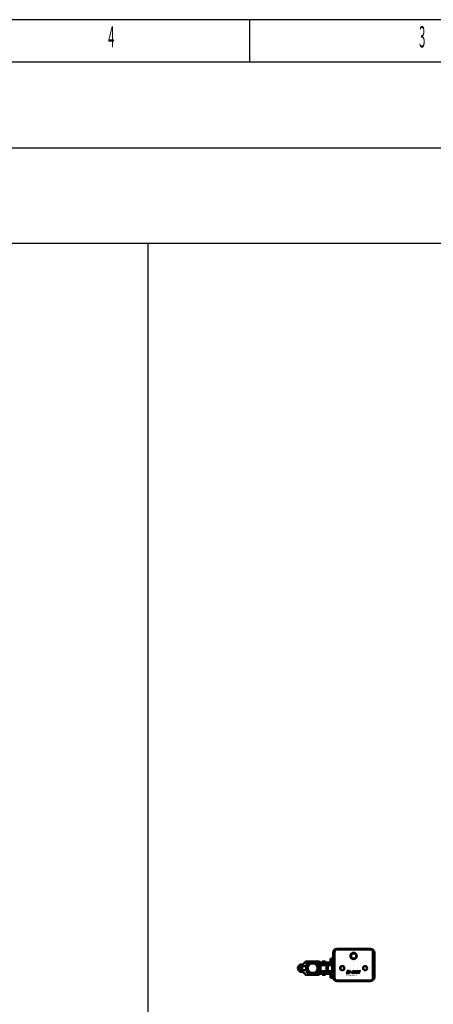
# Model space of a CAD drawing. Extents: x -2294 to 1221, y -7167 to -2350.
# Drawn here: x -225 to 280, y -3555 to -2350 of the extents above; entities that cross this region are included whole.
import ezdxf
from ezdxf.enums import TextEntityAlignment as Align

# ---------------------------------------------------------------- set-up
doc = ezdxf.new("R2010")
doc.units = 0
doc.linetypes.add('AUSGEZOGEN', pattern=[0])
doc.layers.get('0').update_dxf_attribs({"lineweight": 25})
for name, color, linetype in [('BEMASS', 7, 'AUSGEZOGEN'), ('DH_LOGO', 1, 'Continuous'), ('DH_RAHMEN', 124, 'Continuous'), ('DH_Rahmen_dünn', 8, 'Continuous'), ('DH_SCHRIFT', 2, 'Continuous')]:
    doc.layers.add(name, color=color, linetype=linetype)
doc.layers.add('Sichtbar (ISO)', color=7, linetype='Continuous', lineweight=50)
doc.layers.add('Sichtbar schmal (ISO)', color=3, linetype='Continuous', lineweight=35)
doc.styles.get("Standard").update_dxf_attribs({"font": 'monotxt.shx'})

# ---------------------------------------------------------------- blocks, each defined once
blk = doc.blocks.new('Führung   (SR)')
at = {"layer": 'Sichtbar (ISO)'}
for p, q in [((-12, 2), (-12, 0)), ((12, 0), (-12, 0)), ((-11, 3), (-9.7, 3)), ((-9.7, 3), (-3.7, 3)), ((-3.7, 8), (3.8, 8)), ((-3.7, 2), (-3.7, 6)), ((3.8, 2), (3.8, 6)), ((3.8, 3), (9.8, 3)), ((9.8, 3), (11, 3)), ((12, 2), (12, 0))]:
    blk.add_line(p, q, dxfattribs=at)
for centre, start, end in [((-11, 2), 90, 180), ((11, 2), 0, 90)]:
    blk.add_arc(centre, 1, start, end, dxfattribs=at)
for points, knots in [([(-3.7, 8), (-3.7, 8), (-3.7, 7.9), (-3.7, 7.8), (-3.7, 7.6), (-3.7, 7.2), (-3.7, 7), (-3.7, 6.5), (-3.7, 6.2), (-3.7, 6)], [0.8938129, 0.8938129, 0.8938129, 0.8938129, 0.9689484, 0.9689484, 1.0436107, 1.0436107, 1.1177864, 1.1177864, 1.1915929, 1.1915929, 1.1915929, 1.1915929]), ([(3.8, 6), (3.8, 6.2), (3.8, 6.5), (3.8, 7), (3.8, 7.2), (3.8, 7.6), (3.8, 7.8), (3.8, 7.9), (3.8, 8), (3.8, 8)], [1.1915929, 1.1915929, 1.1915929, 1.1915929, 1.2653993, 1.2653993, 1.339575, 1.339575, 1.4142373, 1.4142373, 1.4893728, 1.4893728, 1.4893728, 1.4893728])]:
    blk.add_open_spline(points, degree=3, knots=knots, dxfattribs=at)
at = {"layer": 'Sichtbar schmal (ISO)'}
for p, q in [((-10.1, 2), (-12, 2)), ((-3.7, 2), (-10.1, 2)), ((-10.1, 2), (-10.1, 0)), ((3.8, 6), (-3.7, 6)), ((10.1, 2), (3.8, 2)), ((12, 2), (10.1, 2)), ((10.1, 2), (10.1, 0))]:
    blk.add_line(p, q, dxfattribs=at)
for centre, start_param, end_param in [((-9.7, 2), 0, 1.570796), ((9.8, 2), 4.712389, 6.283185)]:
    blk.add_ellipse(centre, major_axis=(0, 1), ratio=0.375, start_param=start_param, end_param=end_param, dxfattribs=at)
blk = doc.blocks.new('Kettenendst   (SR)')
at = {"layer": 'Sichtbar (ISO)'}
for p, q in [((-8.2, 3), (-8.2, -1.3)), ((-5.7, -9.6), (-5.7, 2)), ((-5.7, 2), (-3.4, 2)), ((-3.4, 2), (-3.4, 1)), ((-3.4, 1), (3.3, 1)), ((-3.4, 1), (-3.4, 0)), ((-2.6, 5.5), (-2.6, 8.5)), ((2.6, 8.5), (2.6, 5.5)), ((3.3, 1), (3.3, 2.5)), ((3.3, 2.5), (5.6, 2.5)), ((3.3, 1), (3.3, 0)), ((5.6, 2.5), (5.6, -10.1)), ((8.1, -10.1), (8.1, 3)), ((-8.2, -1.5), (-8.2, -1.3)), ((-8.2, -1.5), (-8.2, -7.3)), ((-8.2, -7.5), (-8.2, -7.3)), ((-8.2, -7.5), (-8.2, -9.6)), ((-8.2, -9.6), (-8.2, -12.5)), ((-7.7, -10.1), (-6.2, -10.1)), ((-5.7, -0.9), (-5.4, -0.9)), ((-5.7, -9.6), (-5.7, -11.4)), ((3.8, -0.4), (3.9, -0.4)), ((5.4, -0.4), (5.6, -0.4)), ((5.6, -10.1), (5.6, -11.6)), ((6.1, -10.6), (7.6, -10.6)), ((8.1, -10.1), (8.1, -13)), ((-7.7, -13), (-7, -13)), ((7, -13.5), (7.6, -13.5))]:
    blk.add_line(p, q, dxfattribs=at)
for centre, major_axis, start_param, end_param in [((0, 8.5), (4.5, 0), 0, 3.141593), ((-6.2, 3), (-2, 0), 5.114831, 6.283185), ((-8.5, 8.5), (4, 0), 5.114831, 6.283185), ((0, 8.5), (-2.6, 0), 3.141593, 6.283185), ((0, 5.6), (-2.6, 0), 3.141593, 6.283185), ((0, 5.5), (2.6, 0), 3.141593, 6.283185), ((8.5, 8.5), (-4, 0), 0, 1.168354), ((6.1, 3), (2, 0), 0, 1.168354), ((-8.2, -1.4), (0.1, 0), 4.712389, 7.853982), ((-8.2, -7.4), (0.1, 0), 4.712389, 7.853982), ((-7.7, -9.6), (-0.5, 0), 0, 1.570796), ((-6.2, -9.6), (0.5, 0), 4.712389, 6.283185), ((0, -5.7), (-6, 0), 0.343248, 2.798345), ((0, -7.1), (-6, 0), 0.343248, 0.451027), ((0, -7.9), (-6, 0), 0.343248, 0.451027), ((0, -7.1), (6, 0), 4.004805, 5.419973), ((0, -7.1), (6, 0), 5.832158, 5.939938), ((0, -7.9), (6, 0), 5.832158, 5.939938), ((6.1, -10.1), (-0.5, 0), 0, 1.570796), ((7.6, -10.1), (0.5, 0), 4.712389, 6.283185), ((-7.7, -12.5), (-0.5, 0), 0, 1.570796), ((0, -7.9), (6, 0), 4.004805, 5.419973), ((7.6, -13), (0.5, 0), 4.712389, 6.283185)]:
    blk.add_ellipse(centre, major_axis=major_axis, ratio=0.99863, start_param=start_param, end_param=end_param, dxfattribs=at)
blk.add_ellipse((0, -5), major_axis=(6, 0), ratio=0.99863, dxfattribs=at)
at = {"layer": 'Sichtbar schmal (ISO)'}
for p, q in [((-7.7, -10.1), (-7.7, -13)), ((-6.2, -10.1), (-6.2, -11.4)), ((6.1, -10.6), (6.1, -11.6)), ((7.6, -10.6), (7.6, -13.5))]:
    blk.add_line(p, q, dxfattribs=at)
blk = doc.blocks.new('KA_Tube419  (SR)')
at = {"layer": 'Sichtbar (ISO)'}
for p, q in [((-16, 48.7), (-16, 48.7)), ((-16, 48.7), (-16, 48.7)), ((16, 48.7), (-16, 48.7)), ((-14.8, 50.5), (14.8, 50.5)), ((-5.7, 51.5), (-2, 51.5)), ((-19.8, 5), (-19.8, 45.5)), ((-19, 45.7), (-19, 4.8)), ((19, 45.7), (19, 4.8)), ((19.8, 45.5), (19.8, 5)), ((-16, 1.8), (-16, 1.8)), ((16, 1.8), (-16, 1.8)), ((-16, 1.8), (16, 1.8)), ((14.8, 0), (-14.8, 0)), ((16, 1.8), (16, 1.8))]:
    blk.add_line(p, q, dxfattribs=at)
for centre, radius in [((-3.8, 39.2), 2.46), ((11, 25.3), 4), ((11, 25.3), 3.4), ((11, 25.3), 3.2), ((-3.8, 11.3), 2.46)]:
    blk.add_circle(centre, radius, dxfattribs=at)
for centre, radius, start, end in [((-14.8, 45.5), 5, 90, 180), ((-16, 45.7), 3, 90, 180), ((-5.7, 49.5), 2, 90, 150), ((-2, 49.5), 2, 30, 90), ((14.8, 45.5), 5, 0, 90), ((16, 45.7), 3, 0, 90), ((7.5, 25.3), 1.05, 72.2472, 75.8845), ((7.5, 25.3), 1.05, 284.1155, 287.7528), ((7.5, 25.3), 1.3, 66.009, 74.8386), ((7.5, 25.3), 1.3, 285.1614, 293.991), ((11, 25.3), 3.23, 21.8016, 158.1984), ((11, 25.3), 3.23, 201.8016, 338.1984), ((14.5, 25.3), 1.3, 105.1614, 113.991), ((14.5, 25.3), 1.3, 246.009, 254.8386), ((14.5, 25.3), 1.05, 104.1155, 107.7528), ((14.5, 25.3), 1.05, 252.2472, 255.8845), ((-14.8, 5), 5, 180, 270), ((-16, 4.8), 3, 180, 270), ((14.8, 5), 5, 270, 0), ((16, 4.8), 3, 270, 0)]:
    blk.add_arc(centre, radius, start, end, dxfattribs=at)
for points in [[(7.8, 26.3), (7.9, 26.3), (7.9, 26.3), (8, 26.3)], [(8, 24.3), (7.9, 24.3), (7.9, 24.3), (7.8, 24.3)], [(14.1, 26.3), (14.2, 26.3), (14.2, 26.3), (14.3, 26.3)], [(14.3, 24.3), (14.2, 24.3), (14.2, 24.3), (14.1, 24.3)]]:
    blk.add_open_spline(points, degree=3, dxfattribs=at)
at = {"layer": 'Sichtbar schmal (ISO)'}
for centre in [(-3.8, 39.2), (-3.8, 11.3)]:
    blk.add_arc(centre, 3, 350, 260, dxfattribs=at)
for points in [[(7.8, 24.3), (7.9, 24.3), (7.9, 24.3), (8, 24.3)], [(14.3, 24.3), (14.2, 24.3), (14.2, 24.3), (14.1, 24.3)]]:
    blk.add_open_spline(points, degree=3, dxfattribs=at)
blk = doc.blocks.new('Kette350   (SR)')
at = {"layer": 'Sichtbar (ISO)'}
for p, q in [((-5.4, 30.9), (-5.4, 29.9)), ((-5.4, 27.5), (-5.4, 29.9)), ((-3.9, 30.9), (-3.9, 29.9)), ((-3.9, 29.4), (-3.9, 29.9)), ((3.9, 29.4), (3.9, 31.1)), ((5.4, 31.1), (3.9, 31.1)), ((5.4, 29.4), (3.9, 29.4)), ((5.4, 29.4), (5.4, 31.1)), ((5.4, 28.5), (5.4, 29.4)), ((5.4, 28.5), (5.4, 27.5)), ((-8.3, 13.3), (-8.3, 9.4)), ((-8.3, 13.3), (-7.1, 13.3)), ((-7.1, 16.7), (-7.1, 18.5)), ((-5.6, 18.5), (-7.1, 18.5)), ((-5.6, 16.7), (-7.1, 16.7)), ((-7.1, 15.8), (-7.1, 16.7)), ((-7.1, 15.8), (-7.1, 3)), ((-5.6, 16.7), (-5.6, 18.5)), ((-5.6, 15.8), (-5.6, 16.7)), ((-5.6, 15.8), (-5.6, 3)), ((-5.6, 13.3), (-5.4, 13.3)), ((-5.5, 21.6), (-5.5, 21.2)), ((-5.5, 21.2), (-5.4, 21.2)), ((-5.4, 6.8), (-5.4, 21.5)), ((-3.9, 6.8), (-3.9, 19.6)), ((-3.9, 13.3), (-3.8, 13.3)), ((-3.8, 7.4), (-3.8, 15.3)), ((3.8, 15.3), (-3.8, 15.3)), ((3.8, 7.4), (3.8, 15.3)), ((3.8, 13.3), (3.9, 13.3)), ((3.9, 19.6), (3.9, 5.4)), ((5.4, 21.6), (5.4, 21.2)), ((5.4, 21.5), (5.4, 5.4)), ((5.4, 21.2), (5.4, 21.2)), ((5.4, 13.3), (5.5, 13.3)), ((5.5, 18.3), (5.5, 17.3)), ((5.5, 18.3), (6, 18.3)), ((5.5, 3), (5.5, 17.3)), ((7, 18.3), (7, 17.3)), ((7, 3), (7, 17.3)), ((7, 13.3), (8.2, 13.3)), ((8.2, 13.3), (8.2, 9.4)), ((-8.3, 9.4), (-7.1, 9.4)), ((-5.6, 9.4), (-5.4, 9.4)), ((-5.4, 6.8), (-5.4, 5.9)), ((-5.4, 5.9), (-3.9, 5.9)), ((-5.4, 5.9), (-5.4, 5.6)), ((-5.4, 5.6), (-5.4, 4.6)), ((-5.4, 5.6), (-3.9, 5.6)), ((-5.4, 3), (-5.4, 4.6)), ((-3.9, 9.4), (-3.8, 9.4)), ((-3.9, 6.8), (-3.9, 5.9)), ((-3.9, 5.9), (-3.9, 5.6)), ((-3.9, 5.6), (-3.9, 4.6)), ((-3.9, 3), (-3.9, 4.6)), ((-3.7, 7.4), (-3.8, 7.4)), ((3.8, 9.4), (3.9, 9.4)), ((3.8, 7.4), (3.8, 7.4)), ((3.9, 4.4), (3.9, 5.4)), ((5.4, 4.4), (3.9, 4.4)), ((3.9, 4.1), (3.9, 4.4)), ((5.4, 4.1), (3.9, 4.1)), ((3.9, 3.2), (3.9, 4.1)), ((3.9, 3.2), (3.9, 3)), ((5.4, 9.4), (5.5, 9.4)), ((5.4, 7.4), (5.4, 3)), ((5.4, 4.4), (5.4, 5.4)), ((5.4, 4.1), (5.4, 4.4)), ((5.4, 3.2), (5.4, 4.1)), ((7, 9.4), (8.2, 9.4))]:
    blk.add_line(p, q, dxfattribs=at)
at = {"layer": 'Sichtbar schmal (ISO)'}
for p, q in [((-3.9, 30.9), (-5.4, 30.9)), ((-5.4, 29.9), (-3.9, 29.9)), ((5.4, 28.5), (4.8, 28.5)), ((-5.6, 15.8), (-7.1, 15.8)), ((5.5, 17.3), (7, 17.3)), ((7, 18.3), (6.1, 18.3)), ((-5.4, 6.8), (-3.9, 6.8)), ((-5.4, 4.6), (-3.9, 4.6)), ((5.4, 5.4), (3.9, 5.4)), ((5.4, 3.2), (3.9, 3.2))]:
    blk.add_line(p, q, dxfattribs=at)
blk.add_open_spline([(6.1, 18.3), (6.1, 18.3), (6.1, 18.3), (6.1, 18.3), (6.1, 18.3), (6, 18.3), (6, 18.3), (6, 18.3), (6, 18.3), (6, 18.3), (6, 18.3), (6, 18.3)], degree=3, knots=[0.02624004, 0.02624004, 0.02624004, 0.02624004, 0.02952847, 0.02952847, 0.03281691, 0.03281691, 0.0377327, 0.0377327, 0.04264849, 0.04264849, 0.04723081, 0.04723081, 0.04723081, 0.04723081], dxfattribs=at)
blk = doc.blocks.new('TYPBEZEICHNUNG_R')
at = {"layer": 'DH_LOGO'}
h = blk.add_hatch(color=256, dxfattribs=at)
edge = h.paths.add_edge_path()
edge.add_spline(control_points=[(5.4, 1.2), (5.6, 1.7), (5.7, 2.1), (5.6, 2.6)], knot_values=[0.375, 0.375, 0.375, 0.375, 0.5, 0.5, 0.5, 0.5], degree=3, periodic=0)
edge.add_spline(control_points=[(5.6, 2.6), (5.2, 3.3), (4.4, 3.5), (3.6, 3.5)], knot_values=[0.5, 0.5, 0.5, 0.5, 0.625, 0.625, 0.625, 0.625], degree=3, periodic=0)
edge.add_spline(control_points=[(3.6, 3.5), (3.6, 3.5), (3.5, 3.5), (3.5, 3.5)], knot_values=[0.625, 0.625, 0.625, 0.625, 0.75, 0.75, 0.75, 0.75], degree=3, periodic=0)
edge.add_spline(control_points=[(3.5, 3.5), (3.5, 3.5), (1.1, 3.5), (1.1, 3.5)], knot_values=[0.75, 0.75, 0.75, 0.75, 0.875, 0.875, 0.875, 0.875], degree=3, periodic=0)
edge.add_spline(control_points=[(1.1, 3.5), (1.1, 3.5), (0, 0), (0, 0)], knot_values=[0.875, 0.875, 0.875, 0.875, 1, 1, 1, 1], degree=3, periodic=0)
edge.add_spline(control_points=[(0, 0), (0, 0), (2.6, 0), (2.6, 0)], knot_values=[0, 0, 0, 0, 0.125, 0.125, 0.125, 0.125], degree=3, periodic=0)
edge.add_spline(control_points=[(2.6, 0), (3.3, 0), (4, 0.1), (4.6, 0.4)], knot_values=[0.125, 0.125, 0.125, 0.125, 0.25, 0.25, 0.25, 0.25], degree=3, periodic=0)
edge.add_spline(control_points=[(4.6, 0.4), (4.9, 0.6), (5.2, 0.9), (5.4, 1.2)], knot_values=[0.25, 0.25, 0.25, 0.25, 0.375, 0.375, 0.375, 0.375], degree=3, periodic=0)
edge = h.paths.add_edge_path(flags=16)
edge.add_spline(control_points=[(3.7, 2.5), (4.2, 2.2), (4, 1.6), (3.7, 1.3)], knot_values=[0.25, 0.25, 0.25, 0.25, 0.5, 0.5, 0.5, 0.5], degree=3, periodic=0)
edge.add_spline(control_points=[(3.7, 1.3), (3.2, 0.9), (2.5, 1), (1.9, 1)], knot_values=[0.5, 0.5, 0.5, 0.5, 0.75, 0.75, 0.75, 0.75], degree=3, periodic=0)
edge.add_spline(control_points=[(1.9, 1), (1.9, 1), (2.4, 2.6), (2.4, 2.6)], knot_values=[0.75, 0.75, 0.75, 0.75, 1, 1, 1, 1], degree=3, periodic=0)
edge.add_spline(control_points=[(2.4, 2.6), (2.8, 2.6), (3.3, 2.6), (3.7, 2.5)], knot_values=[0, 0, 0, 0, 0.25, 0.25, 0.25, 0.25], degree=3, periodic=0)
h = blk.add_hatch(color=256, dxfattribs=at)
edge = h.paths.add_edge_path()
edge.add_spline(control_points=[(6.4, 2), (6.4, 2), (5.9, 2), (5.9, 2)], knot_values=[0.416667, 0.416667, 0.416667, 0.416667, 0.5, 0.5, 0.5, 0.5], degree=3, periodic=0)
edge.add_spline(control_points=[(5.9, 2), (5.9, 2), (5.8, 1.6), (5.8, 1.6)], knot_values=[0.333333, 0.333333, 0.333333, 0.333333, 0.416667, 0.416667, 0.416667, 0.416667], degree=3, periodic=0)
edge.add_spline(control_points=[(5.8, 1.6), (5.8, 1.6), (6.3, 1.6), (6.3, 1.6)], knot_values=[0.25, 0.25, 0.25, 0.25, 0.333333, 0.333333, 0.333333, 0.333333], degree=3, periodic=0)
edge.add_spline(control_points=[(6.3, 1.6), (6.3, 1.6), (6.1, 1), (6.1, 1)], knot_values=[0.166667, 0.166667, 0.166667, 0.166667, 0.25, 0.25, 0.25, 0.25], degree=3, periodic=0)
edge.add_spline(control_points=[(6.1, 1), (6.1, 1), (6.6, 1), (6.6, 1)], knot_values=[0.083333, 0.083333, 0.083333, 0.083333, 0.166667, 0.166667, 0.166667, 0.166667], degree=3, periodic=0)
edge.add_spline(control_points=[(6.6, 1), (6.6, 1), (6.7, 1.6), (6.7, 1.6)], knot_values=[0, 0, 0, 0, 0.083333, 0.083333, 0.083333, 0.083333], degree=3, periodic=0)
edge.add_spline(control_points=[(6.7, 1.6), (6.7, 1.6), (7.3, 1.6), (7.3, 1.6)], knot_values=[0.916667, 0.916667, 0.916667, 0.916667, 1, 1, 1, 1], degree=3, periodic=0)
edge.add_spline(control_points=[(7.3, 1.6), (7.3, 1.6), (7.4, 2), (7.4, 2)], knot_values=[0.833333, 0.833333, 0.833333, 0.833333, 0.916667, 0.916667, 0.916667, 0.916667], degree=3, periodic=0)
edge.add_spline(control_points=[(7.4, 2), (7.4, 2), (6.8, 2), (6.8, 2)], knot_values=[0.75, 0.75, 0.75, 0.75, 0.833333, 0.833333, 0.833333, 0.833333], degree=3, periodic=0)
edge.add_spline(control_points=[(6.8, 2), (6.8, 2), (7, 2.5), (7, 2.5)], knot_values=[0.666667, 0.666667, 0.666667, 0.666667, 0.75, 0.75, 0.75, 0.75], degree=3, periodic=0)
edge.add_spline(control_points=[(7, 2.5), (7, 2.5), (6.6, 2.5), (6.6, 2.5)], knot_values=[0.583333, 0.583333, 0.583333, 0.583333, 0.666667, 0.666667, 0.666667, 0.666667], degree=3, periodic=0)
edge.add_spline(control_points=[(6.6, 2.5), (6.6, 2.5), (6.4, 2), (6.4, 2)], knot_values=[0.5, 0.5, 0.5, 0.5, 0.583333, 0.583333, 0.583333, 0.583333], degree=3, periodic=0)
h = blk.add_hatch(color=256, dxfattribs=at)
edge = h.paths.add_edge_path()
edge.add_spline(control_points=[(10, 1.3), (10, 1.3), (9.6, 0), (9.6, 0)], knot_values=[0.583333, 0.583333, 0.583333, 0.583333, 0.666667, 0.666667, 0.666667, 0.666667], degree=3, periodic=0)
edge.add_spline(control_points=[(9.6, 0), (9.6, 0), (11.2, 0), (11.2, 0)], knot_values=[0.5, 0.5, 0.5, 0.5, 0.583333, 0.583333, 0.583333, 0.583333], degree=3, periodic=0)
edge.add_spline(control_points=[(11.2, 0), (11.2, 0), (12.3, 3.5), (12.3, 3.5)], knot_values=[0.416667, 0.416667, 0.416667, 0.416667, 0.5, 0.5, 0.5, 0.5], degree=3, periodic=0)
edge.add_spline(control_points=[(12.3, 3.5), (12.3, 3.5), (10.7, 3.5), (10.7, 3.5)], knot_values=[0.333333, 0.333333, 0.333333, 0.333333, 0.416667, 0.416667, 0.416667, 0.416667], degree=3, periodic=0)
edge.add_spline(control_points=[(10.7, 3.5), (10.7, 3.5), (10.3, 2.3), (10.3, 2.3)], knot_values=[0.25, 0.25, 0.25, 0.25, 0.333333, 0.333333, 0.333333, 0.333333], degree=3, periodic=0)
edge.add_spline(control_points=[(10.3, 2.3), (10.3, 2.3), (9.3, 2.3), (9.3, 2.3)], knot_values=[0.166667, 0.166667, 0.166667, 0.166667, 0.25, 0.25, 0.25, 0.25], degree=3, periodic=0)
edge.add_spline(control_points=[(9.3, 2.3), (9.3, 2.3), (9.7, 3.5), (9.7, 3.5)], knot_values=[0.083333, 0.083333, 0.083333, 0.083333, 0.166667, 0.166667, 0.166667, 0.166667], degree=3, periodic=0)
edge.add_spline(control_points=[(9.7, 3.5), (9.7, 3.5), (8.1, 3.5), (8.1, 3.5)], knot_values=[0, 0, 0, 0, 0.083333, 0.083333, 0.083333, 0.083333], degree=3, periodic=0)
edge.add_spline(control_points=[(8.1, 3.5), (8.1, 3.5), (7, 0), (7, 0)], knot_values=[0.916667, 0.916667, 0.916667, 0.916667, 1, 1, 1, 1], degree=3, periodic=0)
edge.add_spline(control_points=[(7, 0), (7, 0), (8.6, 0), (8.6, 0)], knot_values=[0.833333, 0.833333, 0.833333, 0.833333, 0.916667, 0.916667, 0.916667, 0.916667], degree=3, periodic=0)
edge.add_spline(control_points=[(8.6, 0), (8.6, 0), (9, 1.3), (9, 1.3)], knot_values=[0.75, 0.75, 0.75, 0.75, 0.833333, 0.833333, 0.833333, 0.833333], degree=3, periodic=0)
edge.add_spline(control_points=[(9, 1.3), (9, 1.3), (10, 1.3), (10, 1.3)], knot_values=[0.666667, 0.666667, 0.666667, 0.666667, 0.75, 0.75, 0.75, 0.75], degree=3, periodic=0)
h = blk.add_hatch(color=256, dxfattribs=at)
edge = h.paths.add_edge_path()
edge.add_spline(control_points=[(16, 1), (16, 1), (12.6, 1), (12.6, 1)], knot_values=[0.375, 0.375, 0.375, 0.375, 0.5, 0.5, 0.5, 0.5], degree=3, periodic=0)
edge.add_spline(control_points=[(12.6, 1), (12.4, 1), (12.2, 0.9), (12.1, 0.8)], knot_values=[0.25, 0.25, 0.25, 0.25, 0.375, 0.375, 0.375, 0.375], degree=3, periodic=0)
edge.add_spline(control_points=[(12.1, 0.8), (12, 0.7), (11.9, 0.6), (11.9, 0.4)], knot_values=[0.125, 0.125, 0.125, 0.125, 0.25, 0.25, 0.25, 0.25], degree=3, periodic=0)
edge.add_spline(control_points=[(11.9, 0.4), (11.9, 0.4), (11.7, 0), (11.7, 0)], knot_values=[0, 0, 0, 0, 0.125, 0.125, 0.125, 0.125], degree=3, periodic=0)
edge.add_spline(control_points=[(11.7, 0), (11.7, 0), (15.7, 0), (15.7, 0)], knot_values=[0.875, 0.875, 0.875, 0.875, 1, 1, 1, 1], degree=3, periodic=0)
edge.add_spline(control_points=[(15.7, 0), (16, 0), (16.2, 0.2), (16.3, 0.5)], knot_values=[0.75, 0.75, 0.75, 0.75, 0.875, 0.875, 0.875, 0.875], degree=3, periodic=0)
edge.add_spline(control_points=[(16.3, 0.5), (16.4, 0.7), (16.5, 1), (16.6, 1.3)], knot_values=[0.625, 0.625, 0.625, 0.625, 0.75, 0.75, 0.75, 0.75], degree=3, periodic=0)
edge.add_spline(control_points=[(16.6, 1.3), (16.4, 1.2), (16.3, 1), (16, 1)], knot_values=[0.5, 0.5, 0.5, 0.5, 0.625, 0.625, 0.625, 0.625], degree=3, periodic=0)
h = blk.add_hatch(color=256, dxfattribs=at)
edge = h.paths.add_edge_path()
edge.add_spline(control_points=[(16.4, 2.3), (16.4, 2.3), (13, 2.3), (13, 2.3)], knot_values=[0.375, 0.375, 0.375, 0.375, 0.5, 0.5, 0.5, 0.5], degree=3, periodic=0)
edge.add_spline(control_points=[(13, 2.3), (12.8, 2.3), (12.6, 2.2), (12.5, 2.1)], knot_values=[0.25, 0.25, 0.25, 0.25, 0.375, 0.375, 0.375, 0.375], degree=3, periodic=0)
edge.add_spline(control_points=[(12.5, 2.1), (12.4, 2), (12.3, 1.9), (12.3, 1.7)], knot_values=[0.125, 0.125, 0.125, 0.125, 0.25, 0.25, 0.25, 0.25], degree=3, periodic=0)
edge.add_spline(control_points=[(12.3, 1.7), (12.3, 1.7), (12.1, 1.3), (12.1, 1.3)], knot_values=[0, 0, 0, 0, 0.125, 0.125, 0.125, 0.125], degree=3, periodic=0)
edge.add_spline(control_points=[(12.1, 1.3), (12.1, 1.3), (16.1, 1.3), (16.1, 1.3)], knot_values=[0.875, 0.875, 0.875, 0.875, 1, 1, 1, 1], degree=3, periodic=0)
edge.add_spline(control_points=[(16.1, 1.3), (16.4, 1.3), (16.6, 1.5), (16.7, 1.8)], knot_values=[0.75, 0.75, 0.75, 0.75, 0.875, 0.875, 0.875, 0.875], degree=3, periodic=0)
edge.add_spline(control_points=[(16.7, 1.8), (16.8, 2), (16.9, 2.3), (17, 2.6)], knot_values=[0.625, 0.625, 0.625, 0.625, 0.75, 0.75, 0.75, 0.75], degree=3, periodic=0)
edge.add_spline(control_points=[(17, 2.6), (16.8, 2.5), (16.7, 2.3), (16.4, 2.3)], knot_values=[0.5, 0.5, 0.5, 0.5, 0.625, 0.625, 0.625, 0.625], degree=3, periodic=0)
h = blk.add_hatch(color=256, dxfattribs=at)
edge = h.paths.add_edge_path()
edge.add_spline(control_points=[(12.5, 2.6), (12.5, 2.6), (16.5, 2.6), (16.5, 2.6)], knot_values=[0.875, 0.875, 0.875, 0.875, 1, 1, 1, 1], degree=3, periodic=0)
edge.add_spline(control_points=[(16.5, 2.6), (16.8, 2.6), (17, 2.8), (17.1, 3)], knot_values=[0.75, 0.75, 0.75, 0.75, 0.875, 0.875, 0.875, 0.875], degree=3, periodic=0)
edge.add_spline(control_points=[(17.1, 3), (17.2, 3.3), (17.3, 3.6), (17.4, 3.9)], knot_values=[0.625, 0.625, 0.625, 0.625, 0.75, 0.75, 0.75, 0.75], degree=3, periodic=0)
edge.add_spline(control_points=[(17.4, 3.9), (17.2, 3.8), (17.1, 3.6), (16.8, 3.5)], knot_values=[0.5, 0.5, 0.5, 0.5, 0.625, 0.625, 0.625, 0.625], degree=3, periodic=0)
edge.add_spline(control_points=[(16.8, 3.5), (16.8, 3.5), (13.3, 3.5), (13.3, 3.5)], knot_values=[0.375, 0.375, 0.375, 0.375, 0.5, 0.5, 0.5, 0.5], degree=3, periodic=0)
edge.add_spline(control_points=[(13.3, 3.5), (13.2, 3.5), (13, 3.5), (12.9, 3.4)], knot_values=[0.25, 0.25, 0.25, 0.25, 0.375, 0.375, 0.375, 0.375], degree=3, periodic=0)
edge.add_spline(control_points=[(12.9, 3.4), (12.8, 3.3), (12.7, 3.2), (12.7, 3)], knot_values=[0.125, 0.125, 0.125, 0.125, 0.25, 0.25, 0.25, 0.25], degree=3, periodic=0)
edge.add_spline(control_points=[(12.7, 3), (12.7, 3), (12.5, 2.6), (12.5, 2.6)], knot_values=[0, 0, 0, 0, 0.125, 0.125, 0.125, 0.125], degree=3, periodic=0)
for points in [[(1.1, 3.5), (1.1, 3.5), (0, 0), (0, 0)], [(1.1, 3.5), (1.1, 3.5), (0, 0), (0, 0)], [(0, 0), (0, 0), (2.6, 0), (2.6, 0)], [(0, 0), (0, 0), (2.6, 0), (2.6, 0)], [(3.5, 3.5), (3.5, 3.5), (1.1, 3.5), (1.1, 3.5)], [(3.5, 3.5), (3.5, 3.5), (1.1, 3.5), (1.1, 3.5)], [(1.9, 1), (1.9, 1), (2.4, 2.6), (2.4, 2.6)], [(1.9, 1), (1.9, 1), (2.4, 2.6), (2.4, 2.6)], [(3.7, 1.3), (3.2, 0.9), (2.5, 1), (1.9, 1)], [(3.7, 1.3), (3.2, 0.9), (2.5, 1), (1.9, 1)], [(2.4, 2.6), (2.8, 2.6), (3.3, 2.6), (3.7, 2.5)], [(2.4, 2.6), (2.8, 2.6), (3.3, 2.6), (3.7, 2.5)], [(2.6, 0), (3.3, 0), (4, 0.1), (4.6, 0.4)], [(2.6, 0), (3.3, 0), (4, 0.1), (4.6, 0.4)], [(3.6, 3.5), (3.6, 3.5), (3.5, 3.5), (3.5, 3.5)], [(3.6, 3.5), (3.6, 3.5), (3.5, 3.5), (3.5, 3.5)], [(5.6, 2.6), (5.2, 3.3), (4.4, 3.5), (3.6, 3.5)], [(5.6, 2.6), (5.2, 3.3), (4.4, 3.5), (3.6, 3.5)], [(3.7, 2.5), (4.2, 2.2), (4, 1.6), (3.7, 1.3)], [(3.7, 2.5), (4.2, 2.2), (4, 1.6), (3.7, 1.3)], [(4.6, 0.4), (4.9, 0.6), (5.2, 0.9), (5.4, 1.2)], [(4.6, 0.4), (4.9, 0.6), (5.2, 0.9), (5.4, 1.2)], [(5.4, 1.2), (5.6, 1.7), (5.7, 2.1), (5.6, 2.6)], [(5.4, 1.2), (5.6, 1.7), (5.7, 2.1), (5.6, 2.6)], [(5.8, 1.6), (5.8, 1.6), (5.9, 2), (5.9, 2)], [(6.3, 1.6), (6.3, 1.6), (5.8, 1.6), (5.8, 1.6)], [(5.9, 2), (5.9, 2), (6.4, 2), (6.4, 2)], [(6.1, 1), (6.1, 1), (6.3, 1.6), (6.3, 1.6)], [(6.6, 1), (6.6, 1), (6.1, 1), (6.1, 1)], [(6.4, 2), (6.4, 2), (6.6, 2.5), (6.6, 2.5)], [(6.6, 2.5), (6.6, 2.5), (7, 2.5), (7, 2.5)], [(6.7, 1.6), (6.7, 1.6), (6.6, 1), (6.6, 1)], [(7.3, 1.6), (7.3, 1.6), (6.7, 1.6), (6.7, 1.6)], [(7, 2.5), (7, 2.5), (6.8, 2), (6.8, 2)], [(6.8, 2), (6.8, 2), (7.4, 2), (7.4, 2)], [(7, 0), (7, 0), (8.1, 3.5), (8.1, 3.5)], [(8.6, 0), (8.6, 0), (7, 0), (7, 0)], [(7.4, 2), (7.4, 2), (7.3, 1.6), (7.3, 1.6)], [(8.1, 3.5), (8.1, 3.5), (9.7, 3.5), (9.7, 3.5)], [(9, 1.3), (9, 1.3), (8.6, 0), (8.6, 0)], [(10, 1.3), (10, 1.3), (9, 1.3), (9, 1.3)], [(9.7, 3.5), (9.7, 3.5), (9.3, 2.3), (9.3, 2.3)], [(9.3, 2.3), (9.3, 2.3), (10.3, 2.3), (10.3, 2.3)], [(9.6, 0), (9.6, 0), (10, 1.3), (10, 1.3)], [(11.2, 0), (11.2, 0), (9.6, 0), (9.6, 0)], [(10.3, 2.3), (10.3, 2.3), (10.7, 3.5), (10.7, 3.5)], [(10.7, 3.5), (10.7, 3.5), (12.3, 3.5), (12.3, 3.5)], [(12.3, 3.5), (12.3, 3.5), (11.2, 0), (11.2, 0)], [(11.7, 0), (11.7, 0), (11.9, 0.4), (11.9, 0.4)], [(11.7, 0), (11.7, 0), (11.9, 0.4), (11.9, 0.4)], [(15.7, 0), (15.7, 0), (11.7, 0), (11.7, 0)], [(15.7, 0), (15.7, 0), (11.7, 0), (11.7, 0)], [(11.9, 0.4), (11.9, 0.6), (12, 0.7), (12.1, 0.8)], [(11.9, 0.4), (11.9, 0.6), (12, 0.7), (12.1, 0.8)], [(12.1, 1.3), (12.1, 1.3), (12.3, 1.7), (12.3, 1.7)], [(12.1, 1.3), (12.1, 1.3), (12.3, 1.7), (12.3, 1.7)], [(16.1, 1.3), (16.1, 1.3), (12.1, 1.3), (12.1, 1.3)], [(16.1, 1.3), (16.1, 1.3), (12.1, 1.3), (12.1, 1.3)], [(12.1, 0.8), (12.2, 0.9), (12.4, 1), (12.6, 1)], [(12.1, 0.8), (12.2, 0.9), (12.4, 1), (12.6, 1)], [(12.3, 1.7), (12.3, 1.9), (12.4, 2), (12.5, 2.1)], [(12.3, 1.7), (12.3, 1.9), (12.4, 2), (12.5, 2.1)], [(12.5, 2.6), (12.5, 2.6), (12.7, 3), (12.7, 3)], [(12.5, 2.6), (12.5, 2.6), (12.7, 3), (12.7, 3)], [(16.5, 2.6), (16.5, 2.6), (12.5, 2.6), (12.5, 2.6)], [(16.5, 2.6), (16.5, 2.6), (12.5, 2.6), (12.5, 2.6)], [(12.5, 2.1), (12.6, 2.2), (12.8, 2.3), (13, 2.3)], [(12.5, 2.1), (12.6, 2.2), (12.8, 2.3), (13, 2.3)], [(12.6, 1), (12.6, 1), (16, 1), (16, 1)], [(12.6, 1), (12.6, 1), (16, 1), (16, 1)], [(12.7, 3), (12.7, 3.2), (12.8, 3.3), (12.9, 3.4)], [(12.7, 3), (12.7, 3.2), (12.8, 3.3), (12.9, 3.4)], [(12.9, 3.4), (13, 3.5), (13.2, 3.5), (13.3, 3.5)], [(12.9, 3.4), (13, 3.5), (13.2, 3.5), (13.3, 3.5)], [(13, 2.3), (13, 2.3), (16.4, 2.3), (16.4, 2.3)], [(13, 2.3), (13, 2.3), (16.4, 2.3), (16.4, 2.3)], [(13.3, 3.5), (13.3, 3.5), (16.8, 3.5), (16.8, 3.5)], [(13.3, 3.5), (13.3, 3.5), (16.8, 3.5), (16.8, 3.5)], [(16.3, 0.5), (16.2, 0.2), (16, 0), (15.7, 0)], [(16.3, 0.5), (16.2, 0.2), (16, 0), (15.7, 0)], [(16, 1), (16.3, 1), (16.4, 1.2), (16.6, 1.3)], [(16, 1), (16.3, 1), (16.4, 1.2), (16.6, 1.3)], [(16.7, 1.8), (16.6, 1.5), (16.4, 1.3), (16.1, 1.3)], [(16.7, 1.8), (16.6, 1.5), (16.4, 1.3), (16.1, 1.3)], [(16.6, 1.3), (16.5, 1), (16.4, 0.7), (16.3, 0.5)], [(16.6, 1.3), (16.5, 1), (16.4, 0.7), (16.3, 0.5)], [(16.4, 2.3), (16.7, 2.3), (16.8, 2.5), (17, 2.6)], [(16.4, 2.3), (16.7, 2.3), (16.8, 2.5), (17, 2.6)], [(17.1, 3), (17, 2.8), (16.8, 2.6), (16.5, 2.6)], [(17.1, 3), (17, 2.8), (16.8, 2.6), (16.5, 2.6)], [(17, 2.6), (16.9, 2.3), (16.8, 2), (16.7, 1.8)], [(17, 2.6), (16.9, 2.3), (16.8, 2), (16.7, 1.8)], [(16.8, 3.5), (17.1, 3.6), (17.2, 3.8), (17.4, 3.9)], [(16.8, 3.5), (17.1, 3.6), (17.2, 3.8), (17.4, 3.9)], [(17.4, 3.9), (17.3, 3.6), (17.2, 3.3), (17.1, 3)], [(17.4, 3.9), (17.3, 3.6), (17.2, 3.3), (17.1, 3)]]:
    blk.add_open_spline(points, degree=3, dxfattribs=at)
at = {"layer": 'DH_SCHRIFT'}
blk.add_text('KA x4/350 (R)', height=1.5, dxfattribs=at).set_placement((0.5, -3))
blk = doc.blocks.new('KAx4-350_r   (SR)')
for name, p in [('Kettenendst   (SR)', (-3.9, 55.1)), ('Kette350   (SR)', (-3.9, 25.2)), ('KA_Tube419  (SR)', (0, -25.2)), ('Führung   (SR)', (-3.9, 25.2))]:
    blk.add_blockref(name, p)
at = {"rotation": 270}
blk.add_blockref('TYPBEZEICHNUNG_R', (-10.4, 9.3), dxfattribs=at)
blk = doc.blocks.new('RAHMEN')
at = {"layer": 'DH_RAHMEN'}
for p in [(0.1, 4816.4), (-379.9, 4816.4)]:
    blk.add_line(p, (-3464.9, 4816.4), dxfattribs=at)
at = {"layer": 'DH_Rahmen_dünn'}
for p, q in [((-1164.9, 4764.4), (-1164.9, 4816.4)), ((0.1, 4764.4), (-3444.9, 4764.4)), ((-379.9, 4764.4), (-3444.9, 4764.4))]:
    blk.add_line(p, q, dxfattribs=at)
at = {"layer": 'DH_Rahmen_dünn', "width": 0.384615}
for s, p in [('4', (-1334.1, 4792.1)), ('3', (-954.1, 4792.1))]:
    blk.add_text(s, height=26, dxfattribs=at).set_placement(p, align=Align.MIDDLE)

msp = doc.modelspace()

# ---------------------------------------------------------------- linework, layer by layer
at = {"layer": 'DH_RAHMEN'}
msp.add_line((-68.546, -2623.566), (-68.546, -4471.681), dxfattribs=at)
msp.add_lwpolyline([(-2103.03, -2623.566), (1049.995, -2623.566), (1049.995, -2507.432), (-2103.03, -2507.432)], close=True, dxfattribs=at)

# ---------------------------------------------------------------- block references
at = {"rotation": 90}
msp.add_blockref('KAx4-350_r   (SR)', (183.101, -3506.483), dxfattribs=at)
at = {"layer": 'BEMASS'}
msp.add_blockref('RAHMEN', (1220.91, -7166.824), dxfattribs=at)

doc.saveas('drawing.dxf')
